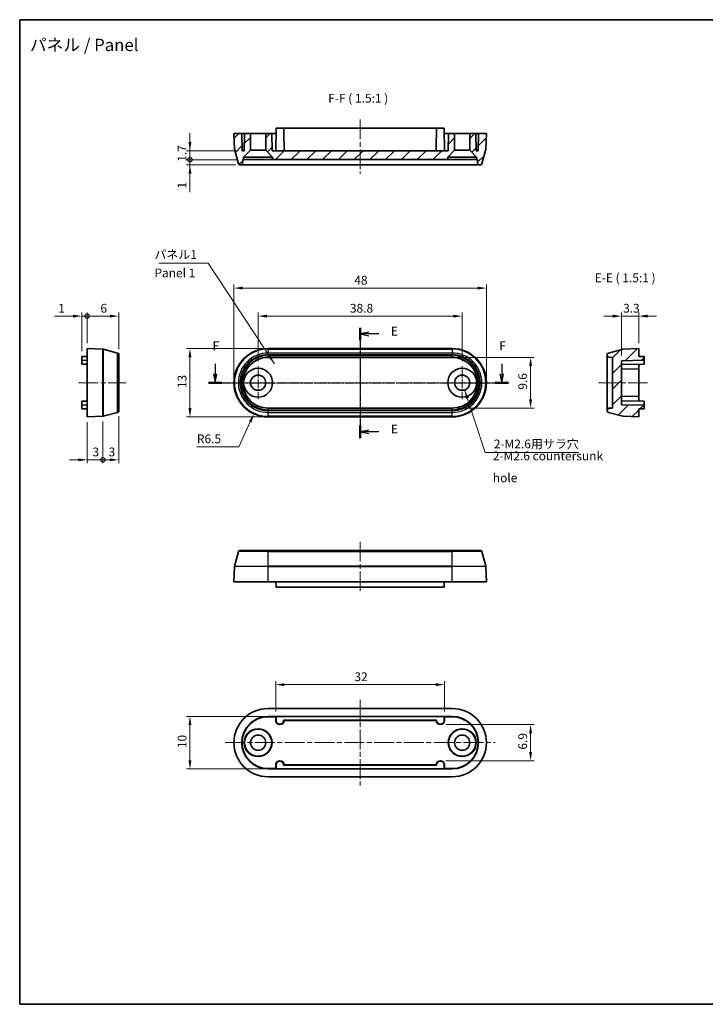
# Model space of a CAD drawing. Units: millimetres. Extents: x 0 to 1333, y 0 to 281.
# Drawn here: x 1073 to 1203, y 0 to 187 of the extents above; entities that cross this region are included whole.
import ezdxf

# ---------------------------------------------------------------- set-up
doc = ezdxf.new("R2010")
doc.units = ezdxf.units.MM
doc.header["$LTSCALE"] = 0.666667
doc.linetypes.add('CHAIN', pattern=[0.3543, 0.2362, -0.0295, 0.0591, -0.0295])
doc.layers.get('Defpoints').update_dxf_attribs({"lineweight": 25})
for name, color, linetype, lineweight in [('Border (ISO)', 7, 'Continuous', 35), ('Center Mark (ISO)', 131, 'Continuous', 18), ('Centerline (ISO)', 131, 'Continuous', 18), ('Dimension (ISO)', 7, 'Continuous', 18), ('Hatch (ISO)', 1, 'Continuous', 18), ('Section Line (ISO)', 7, 'CHAIN', 25), ('Symbol (ISO)', 7, 'Continuous', 18), ('Visible (ISO)', 7, 'Continuous', 35), ('Visible Narrow (ISO)', 7, 'Continuous', 25)]:
    doc.layers.add(name, color=color, linetype=linetype, lineweight=lineweight)
doc.styles.add('Note Text (TK)', font='txt')
doc.dimstyles.new('Default - Method 1b (TK)', dxfattribs={"dimscale": 0.666667, "dimtxt": 2.5, "dimasz": 2.5, "dimexe": 1, "dimexo": 1.5, "dimgap": 1, "dimtad": 1, "dimtoh": 1, "dimrnd": 1e-08, "dimdsep": 46, "dimtxsty": 'Note Text (TK)', "dimcen": 0.09, "dimdle": 5, "dimclrd": 100, "dimclre": 100, "dimclrt": 7, "dimadec": 1, "dimazin": 1, "dimtfac": 1, "dimtmove": 0, "dimatfit": 3, "dimfxl": 1, "dimtolj": 1, "dimlwd": -1, "dimlwe": -1, "dimarcsym": 0})
doc.dimstyles.new('Default - Method 1b (TK)$7', dxfattribs={"dimscale": 0.666667, "dimtxt": 2.5, "dimasz": 2.5, "dimexe": 1, "dimexo": 1.5, "dimgap": 1, "dimtad": 1, "dimtoh": 1, "dimrnd": 1e-08, "dimdsep": 46, "dimtxsty": 'Note Text (TK)', "dimcen": 0.09, "dimdle": 5, "dimclrd": 100, "dimclre": 100, "dimclrt": 7, "dimadec": 1, "dimazin": 1, "dimtfac": 1, "dimtmove": 0, "dimatfit": 3, "dimfxl": 1, "dimtolj": 1, "dimlwd": -1, "dimlwe": -1, "dimarcsym": 0})
pattern_1 = [(45, (1063, -5.3333), (-1.49671, 1.49671), [])]

# ---------------------------------------------------------------- blocks, each defined once
blk = doc.blocks.new('図面枠 tk図枠')
at = {"layer": 'Border (ISO)'}
for p, q in [((14.5, 289), (405.5, 289)), ((14.5, 289), (14.5, 8)), ((14.5, 8), (405.5, 8))]:
    blk.add_line(p, q, dxfattribs=at)
blk = doc.blocks.new('2dTransSection4')
at = {"layer": 'Section Line (ISO)', "linetype": 'CHAIN', "ltscale": 15.759441}
blk.add_line((111.58, 201.1), (111.58, 169.6), dxfattribs=at)
at = {"layer": 'Section Line (ISO)', "linetype": 'Continuous', "lineweight": 50}
for p, q in [((111.58, 201.1), (111.58, 197.51)), ((111.58, 173.18), (111.58, 169.6))]:
    blk.add_line(p, q, dxfattribs=at)
at = {"layer": 'Section Line (ISO)', "linetype": 'Continuous'}
for p, q in [((114.08, 199.81), (111.58, 199.31)), ((114.08, 199.31), (111.58, 199.31)), ((111.58, 199.31), (114.08, 198.81)), ((116.89, 199.31), (114.08, 199.31)), ((114.08, 171.89), (111.58, 171.39)), ((114.08, 171.39), (111.58, 171.39)), ((111.58, 171.39), (114.08, 170.89)), ((116.89, 171.39), (114.08, 171.39))]:
    blk.add_line(p, q, dxfattribs=at)
at = {"layer": 'Section Line (ISO)', "char_height": 2.5, "attachment_point": 7, "style": 'Note Text (TK)'}
for insert in [(120.35, 198.08), (120.35, 170.16)]:
    blk.add_mtext('E', dxfattribs=dict(at, insert=insert))
blk = doc.blocks.new('2dTransSection5')
at = {"layer": 'Section Line (ISO)', "linetype": 'Continuous'}
for p, q in [((70.22, 190.76), (70.22, 187.9)), ((151.94, 190.76), (151.94, 187.9)), ((69.72, 187.9), (70.22, 185.4)), ((70.22, 187.9), (70.22, 185.4)), ((70.22, 185.4), (70.72, 187.9)), ((151.44, 187.9), (151.94, 185.4)), ((151.94, 187.9), (151.94, 185.4)), ((151.94, 185.4), (152.44, 187.9))]:
    blk.add_line(p, q, dxfattribs=at)
at = {"layer": 'Section Line (ISO)', "linetype": 'CHAIN', "ltscale": 16.476307}
blk.add_line((68.3, 185.4), (153.86, 185.4), dxfattribs=at)
at = {"layer": 'Section Line (ISO)', "linetype": 'Continuous', "lineweight": 50}
for p, q in [((68.3, 185.4), (72.13, 185.4)), ((150.02, 185.4), (153.86, 185.4))]:
    blk.add_line(p, q, dxfattribs=at)
at = {"layer": 'Section Line (ISO)', "char_height": 2.5, "attachment_point": 7, "style": 'Note Text (TK)'}
for insert in [(69.5, 193.9), (151.23, 193.9)]:
    blk.add_mtext('F', dxfattribs=dict(at, insert=insert))
blk = doc.blocks.new('*D42')
at = {"layer": 'Defpoints', "color": 0}
for p in [(1161.38, 136.27), (1113.38, 118.27), (1161.38, 118.27)]:
    blk.add_point(p, dxfattribs=at)
at = {"layer": 'Dimension (ISO)', "color": 100}
for p, q in [((1113.38, 119.27), (1113.38, 136.94)), ((1161.38, 119.27), (1161.38, 136.94)), ((1115.05, 136.27), (1159.72, 136.27))]:
    blk.add_line(p, q, dxfattribs=at)
for points in [[(1115.05, 136.55), (1115.05, 135.99), (1113.38, 136.27)], [(1159.72, 136.55), (1159.72, 135.99), (1161.38, 136.27)]]:
    blk.add_solid(points, dxfattribs=at)
at = {"layer": 'Dimension (ISO)', "color": 7, "insert": (1136.27, 137.77), "char_height": 1.667, "attachment_point": 4, "style": 'Note Text (TK)'}
blk.add_mtext('\\A1;48', dxfattribs=at)
blk = doc.blocks.new('*D43')
at = {"layer": 'Defpoints', "color": 0}
for p in [(1156.78, 130.93), (1117.98, 121.38), (1156.78, 121.38)]:
    blk.add_point(p, dxfattribs=at)
at = {"layer": 'Dimension (ISO)', "color": 100}
for p, q in [((1117.98, 122.38), (1117.98, 131.6)), ((1156.78, 122.38), (1156.78, 131.6)), ((1119.65, 130.93), (1155.12, 130.93))]:
    blk.add_line(p, q, dxfattribs=at)
for points in [[(1119.65, 131.21), (1119.65, 130.66), (1117.98, 130.93)], [(1155.12, 131.21), (1155.12, 130.66), (1156.78, 130.93)]]:
    blk.add_solid(points, dxfattribs=at)
at = {"layer": 'Dimension (ISO)', "color": 7, "insert": (1135.44, 132.43), "char_height": 1.667, "attachment_point": 4, "style": 'Note Text (TK)'}
blk.add_mtext('\\A1;38.8', dxfattribs=at)
blk = doc.blocks.new('*D44')
at = {"layer": 'Defpoints', "color": 0}
for p in [(1119.88, 124.77), (1105.03, 111.77), (1119.88, 111.77)]:
    blk.add_point(p, dxfattribs=at)
at = {"layer": 'Dimension (ISO)', "color": 100}
for p, q in [((1118.88, 124.77), (1104.36, 124.77)), ((1105.03, 123.1), (1105.03, 113.43)), ((1118.88, 111.77), (1104.36, 111.77))]:
    blk.add_line(p, q, dxfattribs=at)
for points in [[(1104.75, 123.1), (1105.31, 123.1), (1105.03, 124.77)], [(1104.75, 113.43), (1105.31, 113.43), (1105.03, 111.77)]]:
    blk.add_solid(points, dxfattribs=at)
at = {"layer": 'Dimension (ISO)', "color": 7, "insert": (1103.53, 117.24), "char_height": 1.667, "attachment_point": 4, "rotation": 90, "style": 'Note Text (TK)'}
blk.add_mtext('\\A1;13', dxfattribs=at)
blk = doc.blocks.new('*D45')
at = {"layer": 'Defpoints', "color": 0}
for p in [(1154.88, 123.09), (1154.88, 113.44), (1169.79, 113.44)]:
    blk.add_point(p, dxfattribs=at)
at = {"layer": 'Dimension (ISO)', "color": 100}
for p, q in [((1155.88, 123.09), (1170.46, 123.09)), ((1169.79, 121.42), (1169.79, 115.11)), ((1155.88, 113.44), (1170.46, 113.44))]:
    blk.add_line(p, q, dxfattribs=at)
for points in [[(1169.51, 121.42), (1170.07, 121.42), (1169.79, 123.09)], [(1169.51, 115.11), (1170.07, 115.11), (1169.79, 113.44)]]:
    blk.add_solid(points, dxfattribs=at)
at = {"layer": 'Dimension (ISO)', "color": 7, "insert": (1168.29, 116.94), "char_height": 1.667, "attachment_point": 4, "rotation": 90, "style": 'Note Text (TK)'}
blk.add_mtext('\\A1;9.6', dxfattribs=at)
blk = doc.blocks.new('*D46')
at = {"layer": 'Defpoints', "color": 0}
for p in [(1119.88, 118.27), (1117.19, 112.35)]:
    blk.add_point(p, dxfattribs=at)
at = {"layer": 'Dimension (ISO)', "color": 100}
for p, q in [((1114.34, 106.09), (1116.5, 110.83)), ((1106.35, 106.09), (1114.34, 106.09))]:
    blk.add_line(p, q, dxfattribs=at)
blk.add_solid([(1116.25, 110.95), (1116.76, 110.72), (1117.19, 112.35)], dxfattribs=at)
at = {"layer": 'Dimension (ISO)', "color": 7, "insert": (1106.35, 107.59), "char_height": 1.667, "attachment_point": 4, "style": 'Note Text (TK)'}
blk.add_mtext('\\A1;R6.5', dxfattribs=at)
blk = doc.blocks.new('*D47')
at = {"layer": 'Defpoints', "color": 0}
for p in [(1187.07, 130.93), (1190.37, 124.77), (1187.07, 122.46)]:
    blk.add_point(p, dxfattribs=at)
at = {"layer": 'Dimension (ISO)', "color": 100}
for p, q in [((1187.07, 123.46), (1187.07, 131.6)), ((1190.37, 125.77), (1190.37, 131.6)), ((1185.4, 130.93), (1183.73, 130.93)), ((1190.37, 130.93), (1187.07, 130.93)), ((1192.03, 130.93), (1193.7, 130.93))]:
    blk.add_line(p, q, dxfattribs=at)
for points in [[(1185.4, 131.21), (1185.4, 130.66), (1187.07, 130.93)], [(1192.03, 131.21), (1192.03, 130.66), (1190.37, 130.93)]]:
    blk.add_solid(points, dxfattribs=at)
at = {"layer": 'Dimension (ISO)', "color": 7, "insert": (1187.38, 132.43), "char_height": 1.667, "attachment_point": 4, "style": 'Note Text (TK)'}
blk.add_mtext('\\A1;3.3', dxfattribs=at)
blk = doc.blocks.new('_DotSmall')
at = {"color": 0, "linetype": 'ByBlock', "const_width": 0.5}
blk.add_lwpolyline([(-0.0625, 0, 1), (0.0625, 0, 1)], format="xyb", close=True, dxfattribs=at)
blk = doc.blocks.new('*D48')
at = {"layer": 'Defpoints', "color": 0}
for p in [(1085.48, 130.93), (1085.48, 124.77), (1084.48, 123.25)]:
    blk.add_point(p, dxfattribs=at)
at = {"layer": 'Dimension (ISO)', "color": 100}
for p, q in [((1084.48, 124.25), (1084.48, 131.6)), ((1085.48, 125.77), (1085.48, 131.6)), ((1082.81, 130.93), (1079.31, 130.93)), ((1085.48, 130.93), (1084.48, 130.93)), ((1085.48, 130.93), (1088.81, 130.93))]:
    blk.add_line(p, q, dxfattribs=at)
blk.add_solid([(1082.81, 131.21), (1082.81, 130.65), (1084.48, 130.93)], dxfattribs=at)
at = {"layer": 'Dimension (ISO)', "color": 100, "xscale": 1.666666666666666, "yscale": 1.666666666666666, "zscale": 1.666666666666666, "rotation": 180}
blk.add_blockref('_DotSmall', (1085.48, 130.93), dxfattribs=at)
at = {"layer": 'Dimension (ISO)', "color": 7, "insert": (1079.98, 132.43), "char_height": 1.667, "attachment_point": 4, "style": 'Note Text (TK)'}
blk.add_mtext('\\A1;1', dxfattribs=at)
blk = doc.blocks.new('*D49')
at = {"layer": 'Defpoints', "color": 0}
for p in [(1091.48, 130.93), (1085.48, 124.77), (1091.48, 123.63)]:
    blk.add_point(p, dxfattribs=at)
at = {"layer": 'Dimension (ISO)', "color": 100}
for p, q in [((1085.48, 125.77), (1085.48, 131.6)), ((1091.48, 124.63), (1091.48, 131.6)), ((1085.48, 130.93), (1089.81, 130.93))]:
    blk.add_line(p, q, dxfattribs=at)
blk.add_solid([(1089.81, 131.21), (1089.81, 130.66), (1091.48, 130.93)], dxfattribs=at)
at = {"layer": 'Dimension (ISO)', "color": 100, "xscale": 1.666666666666666, "yscale": 1.666666666666666, "zscale": 1.666666666666666, "rotation": 180}
blk.add_blockref('_DotSmall', (1085.48, 130.93), dxfattribs=at)
at = {"layer": 'Dimension (ISO)', "color": 7, "insert": (1088.01, 132.43), "char_height": 1.667, "attachment_point": 4, "style": 'Note Text (TK)'}
blk.add_mtext('\\A1;6', dxfattribs=at)
blk = doc.blocks.new('*D50')
at = {"layer": 'Defpoints', "color": 0}
for p in [(1085.48, 111.77), (1088.48, 111.87), (1088.48, 103.59)]:
    blk.add_point(p, dxfattribs=at)
at = {"layer": 'Dimension (ISO)', "color": 100}
for p, q in [((1085.48, 110.77), (1085.48, 102.93)), ((1088.48, 110.87), (1088.48, 102.93)), ((1083.81, 103.59), (1082.15, 103.59)), ((1085.48, 103.59), (1088.48, 103.59)), ((1088.48, 103.59), (1090.15, 103.59))]:
    blk.add_line(p, q, dxfattribs=at)
blk.add_solid([(1083.81, 103.87), (1083.81, 103.32), (1085.48, 103.59)], dxfattribs=at)
at = {"layer": 'Dimension (ISO)', "color": 100, "xscale": 1.666666666666666, "yscale": 1.666666666666666, "zscale": 1.666666666666666, "rotation": 180}
blk.add_blockref('_DotSmall', (1088.48, 103.59), dxfattribs=at)
at = {"layer": 'Dimension (ISO)', "color": 7, "insert": (1086.5, 105.09), "char_height": 1.667, "attachment_point": 4, "style": 'Note Text (TK)'}
blk.add_mtext('\\A1;3', dxfattribs=at)
blk = doc.blocks.new('*D51')
at = {"layer": 'Defpoints', "color": 0}
for p in [(1091.48, 112.91), (1088.48, 111.87), (1091.48, 103.59)]:
    blk.add_point(p, dxfattribs=at)
at = {"layer": 'Dimension (ISO)', "color": 100}
for p, q in [((1088.48, 110.87), (1088.48, 102.93)), ((1091.48, 111.91), (1091.48, 102.93)), ((1088.48, 103.59), (1089.81, 103.59))]:
    blk.add_line(p, q, dxfattribs=at)
blk.add_solid([(1089.81, 103.87), (1089.81, 103.32), (1091.48, 103.59)], dxfattribs=at)
at = {"layer": 'Dimension (ISO)', "color": 100, "xscale": 1.666666666666666, "yscale": 1.666666666666666, "zscale": 1.666666666666666, "rotation": 180}
blk.add_blockref('_DotSmall', (1088.48, 103.59), dxfattribs=at)
at = {"layer": 'Dimension (ISO)', "color": 7, "insert": (1089.56, 105.09), "char_height": 1.667, "attachment_point": 4, "style": 'Note Text (TK)'}
blk.add_mtext('\\A1;3', dxfattribs=at)
blk = doc.blocks.new('*D52')
at = {"layer": 'Defpoints', "color": 0}
for p in [(1119.88, 54.78), (1105.03, 44.78), (1119.88, 44.78)]:
    blk.add_point(p, dxfattribs=at)
at = {"layer": 'Dimension (ISO)', "color": 100}
for p, q in [((1118.88, 54.78), (1104.36, 54.78)), ((1105.03, 53.11), (1105.03, 46.45)), ((1118.88, 44.78), (1104.36, 44.78))]:
    blk.add_line(p, q, dxfattribs=at)
for points in [[(1104.75, 53.11), (1105.31, 53.11), (1105.03, 54.78)], [(1104.75, 46.45), (1105.31, 46.45), (1105.03, 44.78)]]:
    blk.add_solid(points, dxfattribs=at)
at = {"layer": 'Dimension (ISO)', "color": 7, "insert": (1103.53, 48.74), "char_height": 1.667, "attachment_point": 4, "rotation": 90, "style": 'Note Text (TK)'}
blk.add_mtext('\\A1;10', dxfattribs=at)
blk = doc.blocks.new('*D53')
at = {"layer": 'Defpoints', "color": 0}
for p in [(1152.66, 53.22), (1152.66, 46.34), (1169.79, 46.34)]:
    blk.add_point(p, dxfattribs=at)
at = {"layer": 'Dimension (ISO)', "color": 100}
for p, q in [((1153.66, 53.22), (1170.46, 53.22)), ((1169.79, 51.56), (1169.79, 48)), ((1153.66, 46.34), (1170.46, 46.34))]:
    blk.add_line(p, q, dxfattribs=at)
for points in [[(1169.51, 51.56), (1170.07, 51.56), (1169.79, 53.22)], [(1169.51, 48), (1170.07, 48), (1169.79, 46.34)]]:
    blk.add_solid(points, dxfattribs=at)
at = {"layer": 'Dimension (ISO)', "color": 7, "insert": (1168.29, 48.46), "char_height": 1.667, "attachment_point": 4, "rotation": 90, "style": 'Note Text (TK)'}
blk.add_mtext('\\A1;6.9', dxfattribs=at)
blk = doc.blocks.new('*D54')
at = {"layer": 'Defpoints', "color": 0}
for p in [(1153.44, 60.82), (1121.33, 54.72), (1153.44, 54.72)]:
    blk.add_point(p, dxfattribs=at)
at = {"layer": 'Dimension (ISO)', "color": 100}
for p, q in [((1121.33, 55.72), (1121.33, 61.48)), ((1122.99, 60.82), (1151.77, 60.82)), ((1153.44, 55.72), (1153.44, 61.48))]:
    blk.add_line(p, q, dxfattribs=at)
for points in [[(1122.99, 61.09), (1122.99, 60.54), (1121.33, 60.82)], [(1151.77, 61.09), (1151.77, 60.54), (1153.44, 60.82)]]:
    blk.add_solid(points, dxfattribs=at)
at = {"layer": 'Dimension (ISO)', "color": 7, "insert": (1136.29, 62.32), "char_height": 1.667, "attachment_point": 4, "style": 'Note Text (TK)'}
blk.add_mtext('\\A1;32', dxfattribs=at)
blk = doc.blocks.new('*D55')
at = {"layer": 'Defpoints', "color": 0}
for p in [(1105.03, 160.7), (1114.75, 159.7), (1115.06, 160.7)]:
    blk.add_point(p, dxfattribs=at)
at = {"layer": 'Dimension (ISO)', "color": 100}
for p, q in [((1105.03, 160.7), (1105.03, 164.04)), ((1114.06, 160.7), (1104.36, 160.7)), ((1113.75, 159.7), (1104.36, 159.7)), ((1105.03, 160.7), (1105.03, 159.7)), ((1105.03, 158.04), (1105.03, 154.53))]:
    blk.add_line(p, q, dxfattribs=at)
blk.add_solid([(1104.75, 158.04), (1105.31, 158.04), (1105.03, 159.7)], dxfattribs=at)
at = {"layer": 'Dimension (ISO)', "color": 100, "xscale": 1.666666666666666, "yscale": 1.666666666666666, "zscale": 1.666666666666666, "rotation": 270}
blk.add_blockref('_DotSmall', (1105.03, 160.7), dxfattribs=at)
at = {"layer": 'Dimension (ISO)', "color": 7, "insert": (1103.53, 155.2), "char_height": 1.667, "attachment_point": 4, "rotation": 90, "style": 'Note Text (TK)'}
blk.add_mtext('\\A1;1', dxfattribs=at)
blk = doc.blocks.new('*D56')
at = {"layer": 'Defpoints', "color": 0}
for p in [(1105.03, 162.4), (1114.94, 162.4), (1115.06, 160.7)]:
    blk.add_point(p, dxfattribs=at)
at = {"layer": 'Dimension (ISO)', "color": 100}
for p, q in [((1105.03, 164.07), (1105.03, 165.74)), ((1113.94, 162.4), (1104.36, 162.4)), ((1105.03, 160.7), (1105.03, 162.4)), ((1114.06, 160.7), (1104.36, 160.7)), ((1105.03, 160.7), (1105.03, 159.04))]:
    blk.add_line(p, q, dxfattribs=at)
blk.add_solid([(1104.75, 164.07), (1105.31, 164.07), (1105.03, 162.4)], dxfattribs=at)
at = {"layer": 'Dimension (ISO)', "color": 100, "xscale": 1.666666666666666, "yscale": 1.666666666666666, "zscale": 1.666666666666666, "rotation": 90}
blk.add_blockref('_DotSmall', (1105.03, 160.7), dxfattribs=at)
at = {"layer": 'Dimension (ISO)', "color": 7, "insert": (1103.53, 160.3), "char_height": 1.667, "attachment_point": 4, "rotation": 90, "style": 'Note Text (TK)'}
blk.add_mtext('\\A1;1.7', dxfattribs=at)

msp = doc.modelspace()

# ---------------------------------------------------------------- hatches: boundary and pattern name
at = {"layer": 'Hatch (ISO)'}
h = msp.add_hatch(dxfattribs=at)
h.set_pattern_fill('ANSI31', color=256, scale=16.933333, style=0)
h.set_pattern_definition(pattern_1)
edge = h.paths.add_edge_path()
edge.add_line((1158.234, 162.502), (1159.534, 161.202))
edge.add_line((1159.534, 161.202), (1159.534, 160.702))
edge.add_line((1159.534, 160.702), (1159.708, 160.702))
edge.add_line((1159.708, 160.702), (1159.72, 159.997))
edge.add_ellipse((1160.02, 160.002), major_axis=(-0.3, -0.005), ratio=1, start_angle=0, end_angle=89)
edge.add_line((1160.02, 159.702), (1160.245, 159.702))
edge.add_ellipse((1160.245, 160.002), major_axis=(0, -0.3), ratio=1, start_angle=0, end_angle=75)
edge.add_line((1160.535, 159.925), (1161.27, 162.669))
edge.add_ellipse((1160.981, 162.747), major_axis=(0.29, -0.078), ratio=1, start_angle=0, end_angle=13)
edge.add_line((1161.28, 162.736), (1161.384, 165.702))
edge.add_line((1161.384, 165.702), (1159.884, 165.702))
edge.add_line((1159.884, 165.702), (1159.826, 162.402))
edge.add_line((1159.826, 162.402), (1159.432, 162.402))
edge.add_line((1159.432, 162.402), (1159.374, 165.702))
edge.add_line((1159.374, 165.702), (1158.234, 165.702))
edge.add_line((1158.234, 165.702), (1158.234, 162.502))
h.paths.add_polyline_path([(1119.434, 162.502), (1120.734, 161.202), (1120.734, 160.702), (1154.034, 160.702), (1154.034, 161.202), (1155.334, 162.502), (1155.334, 165.702), (1154.194, 165.702), (1154.136, 162.402), (1120.632, 162.402), (1120.574, 165.702), (1119.434, 165.702)])
edge = h.paths.add_edge_path()
edge.add_line((1115.234, 161.202), (1116.534, 162.502))
edge.add_line((1116.534, 162.502), (1116.534, 165.702))
edge.add_line((1116.534, 165.702), (1115.394, 165.702))
edge.add_line((1115.394, 165.702), (1115.336, 162.402))
edge.add_line((1115.336, 162.402), (1114.942, 162.402))
edge.add_line((1114.942, 162.402), (1114.884, 165.702))
edge.add_line((1114.884, 165.702), (1113.384, 165.702))
edge.add_line((1113.384, 165.702), (1113.488, 162.736))
edge.add_ellipse((1113.787, 162.747), major_axis=(-0.3, -0.01), ratio=1, start_angle=0, end_angle=13)
edge.add_line((1113.498, 162.669), (1114.233, 159.925))
edge.add_ellipse((1114.523, 160.002), major_axis=(-0.29, -0.078), ratio=1, start_angle=0, end_angle=75)
edge.add_line((1114.523, 159.702), (1114.748, 159.702))
edge.add_ellipse((1114.748, 160.002), major_axis=(0, -0.3), ratio=1, start_angle=0, end_angle=89)
edge.add_line((1115.048, 159.997), (1115.06, 160.702))
edge.add_line((1115.06, 160.702), (1115.234, 160.702))
edge.add_line((1115.234, 160.702), (1115.234, 161.202))
h = msp.add_hatch(dxfattribs=at)
h.set_pattern_fill('ANSI31', color=256, scale=16.933333, style=0)
h.set_pattern_definition(pattern_1)
edge = h.paths.add_edge_path()
edge.add_line((1191.366, 123.249), (1190.366, 123.267))
edge.add_line((1190.366, 123.267), (1190.366, 124.767))
edge.add_line((1190.366, 124.767), (1187.4, 124.663))
edge.add_ellipse((1187.41, 124.363), major_axis=(-0.01, 0.3), ratio=1, start_angle=0, end_angle=13)
edge.add_line((1187.333, 124.653), (1184.588, 123.918))
edge.add_ellipse((1184.666, 123.628), major_axis=(-0.078, 0.29), ratio=1, start_angle=0, end_angle=75)
edge.add_line((1184.366, 123.628), (1184.366, 123.403))
edge.add_ellipse((1184.666, 123.403), major_axis=(-0.3, 0), ratio=1, start_angle=0, end_angle=89)
edge.add_line((1184.661, 123.103), (1185.366, 123.091))
edge.add_line((1185.366, 123.091), (1185.366, 113.443))
edge.add_line((1185.366, 113.443), (1184.661, 113.431))
edge.add_ellipse((1184.666, 113.131), major_axis=(-0.005, 0.3), ratio=1, start_angle=0, end_angle=89)
edge.add_line((1184.366, 113.131), (1184.366, 112.906))
edge.add_ellipse((1184.666, 112.906), major_axis=(-0.3, 0), ratio=1, start_angle=0, end_angle=75)
edge.add_line((1184.588, 112.616), (1187.333, 111.88))
edge.add_ellipse((1187.41, 112.17), major_axis=(-0.078, -0.29), ratio=1, start_angle=0, end_angle=13)
edge.add_line((1187.4, 111.87), (1190.366, 111.767))
edge.add_line((1190.366, 111.767), (1190.366, 113.267))
edge.add_line((1190.366, 113.267), (1191.366, 113.284))
edge.add_line((1191.366, 113.284), (1191.366, 113.999))
edge.add_line((1191.366, 113.999), (1187.066, 114.074))
edge.add_line((1187.066, 114.074), (1187.066, 122.459))
edge.add_line((1187.066, 122.459), (1191.366, 122.534))
edge.add_line((1191.366, 122.534), (1191.366, 123.249))

# ---------------------------------------------------------------- linework, layer by layer
at = {"layer": 'Center Mark (ISO)', "linetype": 'CHAIN', "ltscale": 10.389689}
for p, q in [((1117.984, 121.383), (1117.984, 115.15)), ((1156.784, 121.383), (1156.784, 115.15)), ((1121.101, 118.267), (1114.867, 118.267)), ((1159.901, 118.267), (1153.667, 118.267))]:
    msp.add_line(p, q, dxfattribs=at)
at = {"layer": 'Centerline (ISO)', "linetype": 'CHAIN', "ltscale": 23.990969}
for p, q in [((1137.384, 168.369), (1137.384, 158.036)), ((1137.384, 126.433), (1137.384, 110.1)), ((1083.814, 118.267), (1092.925, 118.267)), ((1111.717, 118.267), (1162.937, 118.267)), ((1182.699, 118.267), (1192.032, 118.267)), ((1137.384, 88.022), (1137.384, 78.688)), ((1137.384, 57.947), (1137.384, 41.614)), ((1111.717, 49.781), (1163.051, 49.781))]:
    msp.add_line(p, q, dxfattribs=at)
at = {"layer": 'Visible (ISO)'}
for p, q in [((1114.884, 165.702), (1113.384, 165.702)), ((1113.384, 165.702), (1113.488, 162.736)), ((1114.942, 162.402), (1114.884, 165.702)), ((1114.884, 165.702), (1115.394, 165.702)), ((1115.394, 165.702), (1115.336, 162.402)), ((1116.534, 165.702), (1115.394, 165.702)), ((1116.534, 162.502), (1116.534, 165.702)), ((1116.534, 165.702), (1119.434, 165.702)), ((1120.574, 165.702), (1119.434, 165.702)), ((1119.434, 165.702), (1119.434, 162.502)), ((1120.632, 162.402), (1120.574, 165.702)), ((1120.574, 165.702), (1121.384, 165.702)), ((1121.326, 162.402), (1121.401, 166.702)), ((1121.401, 166.702), (1122.866, 166.702)), ((1151.901, 166.702), (1122.866, 166.702)), ((1122.866, 166.702), (1122.884, 165.702)), ((1151.901, 166.702), (1151.884, 165.702)), ((1151.901, 166.702), (1153.366, 166.702)), ((1153.442, 162.402), (1153.366, 166.702)), ((1153.384, 165.702), (1154.194, 165.702)), ((1154.194, 165.702), (1154.136, 162.402)), ((1155.334, 165.702), (1154.194, 165.702)), ((1155.334, 162.502), (1155.334, 165.702)), ((1155.334, 165.702), (1158.234, 165.702)), ((1159.374, 165.702), (1158.234, 165.702)), ((1158.234, 165.702), (1158.234, 162.502)), ((1159.432, 162.402), (1159.374, 165.702)), ((1159.374, 165.702), (1159.884, 165.702)), ((1159.884, 165.702), (1159.826, 162.402)), ((1161.384, 165.702), (1159.884, 165.702)), ((1161.28, 162.736), (1161.384, 165.702)), ((1113.498, 162.669), (1114.233, 159.925)), ((1115.336, 162.402), (1114.942, 162.402)), ((1115.234, 161.202), (1116.534, 162.502)), ((1115.234, 160.702), (1115.234, 161.202)), ((1115.234, 161.202), (1120.734, 161.202)), ((1116.534, 162.502), (1119.434, 162.502)), ((1119.434, 162.502), (1120.734, 161.202)), ((1154.136, 162.402), (1120.632, 162.402)), ((1120.734, 161.202), (1120.734, 160.702)), ((1154.034, 161.202), (1155.334, 162.502)), ((1154.034, 160.702), (1154.034, 161.202)), ((1154.034, 161.202), (1159.534, 161.202)), ((1155.334, 162.502), (1158.234, 162.502)), ((1158.234, 162.502), (1159.534, 161.202)), ((1159.826, 162.402), (1159.432, 162.402)), ((1159.534, 161.202), (1159.534, 160.702)), ((1160.535, 159.925), (1161.27, 162.669)), ((1114.523, 159.702), (1114.748, 159.702)), ((1114.748, 159.702), (1119.884, 159.702)), ((1115.048, 159.997), (1115.06, 160.702)), ((1115.06, 160.702), (1115.234, 160.702)), ((1120.734, 160.702), (1115.234, 160.702)), ((1119.884, 159.702), (1154.884, 159.702)), ((1120.734, 160.702), (1154.034, 160.702)), ((1159.534, 160.702), (1154.034, 160.702)), ((1154.884, 159.702), (1160.02, 159.702)), ((1159.534, 160.702), (1159.708, 160.702)), ((1159.708, 160.702), (1159.72, 159.997)), ((1160.02, 159.702), (1160.245, 159.702)), ((1085.481, 124.767), (1088.447, 124.663)), ((1085.481, 124.767), (1085.481, 111.767)), ((1088.514, 124.653), (1091.259, 123.918)), ((1119.884, 124.767), (1154.884, 124.767)), ((1187.333, 124.653), (1184.588, 123.918)), ((1190.366, 124.767), (1187.4, 124.663)), ((1190.366, 123.267), (1190.366, 124.767)), ((1085.481, 123.267), (1084.481, 123.249)), ((1084.481, 123.249), (1084.481, 122.517)), ((1084.481, 121.784), (1084.481, 122.517)), ((1084.481, 121.784), (1085.481, 121.767)), ((1091.481, 123.628), (1091.481, 112.906)), ((1154.884, 123.091), (1119.884, 123.091)), ((1184.366, 123.628), (1184.366, 123.403)), ((1184.366, 123.403), (1184.366, 113.131)), ((1184.661, 123.103), (1185.366, 123.091)), ((1185.366, 123.091), (1185.366, 113.443)), ((1187.066, 122.459), (1191.366, 122.534)), ((1187.066, 114.074), (1187.066, 122.459)), ((1191.366, 121.784), (1187.066, 121.709)), ((1191.366, 123.249), (1190.366, 123.267)), ((1190.366, 121.767), (1190.366, 120.857)), ((1191.366, 122.534), (1191.366, 123.249)), ((1191.366, 122.534), (1191.366, 121.784)), ((1190.366, 120.857), (1187.066, 120.914)), ((1190.366, 115.677), (1190.366, 120.857)), ((1084.481, 114.749), (1085.481, 114.767)), ((1084.481, 114.017), (1084.481, 114.749)), ((1190.366, 115.677), (1187.066, 115.619)), ((1191.366, 114.749), (1187.066, 114.824)), ((1190.366, 115.677), (1190.366, 114.767)), ((1191.366, 114.749), (1191.366, 113.999)), ((1084.481, 114.017), (1084.481, 113.284)), ((1085.481, 113.267), (1084.481, 113.284)), ((1088.514, 111.88), (1091.259, 112.616)), ((1119.884, 113.443), (1154.884, 113.443)), ((1184.366, 113.131), (1184.366, 112.906)), ((1184.588, 112.616), (1187.333, 111.88)), ((1185.366, 113.443), (1184.661, 113.431)), ((1191.366, 113.999), (1187.066, 114.074)), ((1190.366, 113.267), (1191.366, 113.284)), ((1190.366, 111.767), (1190.366, 113.267)), ((1191.366, 113.284), (1191.366, 113.999)), ((1085.481, 111.767), (1088.447, 111.87)), ((1154.884, 111.767), (1119.884, 111.767)), ((1187.4, 111.87), (1190.366, 111.767)), ((1114.523, 86.355), (1119.884, 86.355)), ((1154.884, 86.355), (1119.884, 86.355)), ((1154.884, 86.355), (1160.245, 86.355)), ((1114.233, 86.133), (1113.498, 83.388)), ((1160.535, 86.133), (1161.27, 83.388)), ((1113.488, 83.321), (1113.384, 80.355)), ((1161.28, 83.321), (1161.384, 80.355)), ((1113.384, 80.355), (1119.884, 80.355)), ((1154.884, 80.355), (1119.884, 80.355)), ((1121.384, 80.355), (1121.401, 79.355)), ((1121.401, 79.355), (1153.366, 79.355)), ((1153.384, 80.355), (1153.366, 79.355)), ((1154.884, 80.355), (1161.384, 80.355)), ((1154.884, 56.281), (1119.884, 56.281)), ((1119.884, 54.781), (1121.384, 54.781)), ((1121.326, 54.723), (1119.884, 54.723)), ((1121.326, 54.723), (1121.384, 54.781)), ((1121.326, 54.031), (1121.326, 54.723)), ((1121.384, 54.781), (1153.384, 54.781)), ((1121.384, 54.781), (1121.401, 54.763)), ((1121.401, 54.763), (1153.366, 54.763)), ((1121.401, 54.031), (1121.401, 54.763)), ((1153.384, 54.781), (1153.366, 54.763)), ((1153.366, 54.763), (1153.366, 54.031)), ((1153.384, 54.781), (1154.884, 54.781)), ((1153.384, 54.781), (1153.442, 54.723)), ((1153.442, 54.723), (1153.442, 54.031)), ((1154.884, 54.723), (1153.442, 54.723)), ((1151.902, 54.048), (1122.866, 54.048)), ((1151.828, 53.973), (1122.939, 53.973)), ((1121.326, 44.838), (1121.326, 45.531)), ((1121.401, 44.798), (1121.401, 45.531)), ((1122.866, 45.513), (1151.902, 45.513)), ((1122.939, 45.588), (1151.828, 45.588)), ((1153.366, 45.531), (1153.366, 44.798)), ((1153.442, 45.531), (1153.442, 44.838)), ((1119.884, 44.838), (1121.326, 44.838)), ((1121.384, 44.781), (1119.884, 44.781)), ((1119.884, 43.281), (1154.884, 43.281)), ((1121.384, 44.781), (1121.326, 44.838)), ((1121.384, 44.781), (1121.401, 44.798)), ((1153.384, 44.781), (1121.384, 44.781)), ((1153.366, 44.798), (1121.401, 44.798)), ((1153.384, 44.781), (1153.366, 44.798)), ((1153.442, 44.838), (1153.384, 44.781)), ((1154.884, 44.781), (1153.384, 44.781)), ((1153.442, 44.838), (1154.884, 44.838))]:
    msp.add_line(p, q, dxfattribs=at)
for centre, radius in [((1117.984, 118.267), 2.75), ((1156.784, 118.267), 2.75), ((1117.984, 118.267), 1.45), ((1156.784, 118.267), 1.45), ((1117.984, 49.781), 2.648), ((1117.984, 49.781), 2.59), ((1117.984, 49.781), 1.45), ((1156.784, 49.781), 2.648), ((1156.784, 49.781), 2.59), ((1156.784, 49.781), 1.45)]:
    msp.add_circle(centre, radius, dxfattribs=at)
for centre, radius, start, end in [((1113.787, 162.747), 0.3, 182, 195), ((1160.981, 162.747), 0.3, 345, 358), ((1114.523, 160.002), 0.3, 195, 270), ((1114.748, 160.002), 0.3, 270, 359), ((1160.02, 160.002), 0.3, 181, 270), ((1160.245, 160.002), 0.3, 270, 345), ((1088.436, 124.363), 0.3, 75, 88), ((1091.181, 123.628), 0.3, 0, 75), ((1119.884, 118.267), 6.5, 90, 270), ((1154.884, 118.267), 6.5, 270, 90), ((1184.666, 123.628), 0.3, 105, 180), ((1187.41, 124.363), 0.3, 92, 105), ((1119.884, 118.267), 4.824, 90, 270), ((1154.884, 118.267), 4.824, 270, 90), ((1184.666, 123.403), 0.3, 180, 269), ((1091.181, 112.906), 0.3, 285, 0), ((1184.666, 113.131), 0.3, 91, 180), ((1184.666, 112.906), 0.3, 180, 255), ((1088.436, 112.17), 0.3, 272, 285), ((1187.41, 112.17), 0.3, 255, 268), ((1114.523, 86.055), 0.3, 90, 165), ((1160.245, 86.055), 0.3, 15, 90), ((1113.787, 83.31), 0.3, 165, 178), ((1160.981, 83.31), 0.3, 2, 15), ((1119.884, 49.781), 6.5, 90, 270), ((1154.884, 49.781), 6.5, 270, 90), ((1119.884, 49.781), 5, 90, 270), ((1119.884, 49.781), 4.942, 90, 270), ((1154.884, 49.781), 5, 270, 90), ((1154.884, 49.781), 4.942, 270, 90), ((1122.134, 54.031), 0.808, 180, 355.90994), ((1122.134, 54.031), 0.733, 180, 1.36537), ((1152.634, 54.031), 0.808, 184.09006, 0), ((1152.634, 54.031), 0.733, 178.63463, 0), ((1122.134, 45.531), 0.808, 4.09006, 180), ((1122.134, 45.531), 0.733, 358.63463, 180), ((1152.634, 45.531), 0.808, 0, 175.90994), ((1152.634, 45.531), 0.733, 0, 181.36537)]:
    msp.add_arc(centre, radius, start, end, dxfattribs=at)
for points in [[(1122.884, 165.702), (1122.912, 164.111), (1122.939, 162.402)], [(1151.884, 165.702), (1151.856, 164.111), (1151.828, 162.402)], [(1122.884, 54.031), (1122.875, 54.04), (1122.866, 54.048)], [(1122.884, 54.031), (1122.912, 54.003), (1122.939, 53.973)], [(1151.884, 54.031), (1151.856, 54.003), (1151.828, 53.973)], [(1151.884, 54.031), (1151.893, 54.04), (1151.902, 54.048)], [(1122.884, 45.531), (1122.875, 45.522), (1122.866, 45.513)], [(1122.884, 45.531), (1122.912, 45.559), (1122.939, 45.588)], [(1151.884, 45.531), (1151.856, 45.559), (1151.828, 45.588)], [(1151.884, 45.531), (1151.893, 45.522), (1151.902, 45.513)]]:
    msp.add_open_spline(points, degree=2, dxfattribs=at)
at = {"layer": 'Visible Narrow (ISO)'}
for p, q in [((1088.447, 111.87), (1088.447, 124.663)), ((1088.514, 124.653), (1088.514, 111.88)), ((1091.259, 112.616), (1091.259, 123.918)), ((1119.884, 124.767), (1119.884, 124.663)), ((1119.884, 124.653), (1119.884, 124.663)), ((1154.884, 124.663), (1119.884, 124.663)), ((1119.884, 124.653), (1119.884, 123.918)), ((1119.884, 124.653), (1154.884, 124.653)), ((1119.884, 123.628), (1119.884, 123.918)), ((1154.884, 123.918), (1119.884, 123.918)), ((1154.884, 124.767), (1154.884, 124.663)), ((1154.884, 124.663), (1154.884, 124.653)), ((1154.884, 124.653), (1154.884, 123.918)), ((1154.884, 123.918), (1154.884, 123.628)), ((1085.481, 122.517), (1084.481, 122.517)), ((1119.884, 123.628), (1154.884, 123.628)), ((1119.884, 123.103), (1119.884, 123.403)), ((1154.884, 123.403), (1119.884, 123.403)), ((1119.884, 123.103), (1154.884, 123.103)), ((1119.884, 123.103), (1119.884, 123.091)), ((1154.884, 123.403), (1154.884, 123.103)), ((1154.884, 123.103), (1154.884, 123.091)), ((1085.481, 114.017), (1084.481, 114.017)), ((1119.884, 113.431), (1119.884, 113.443)), ((1119.884, 113.131), (1119.884, 113.431)), ((1154.884, 113.431), (1119.884, 113.431)), ((1119.884, 113.131), (1154.884, 113.131)), ((1154.884, 112.906), (1119.884, 112.906)), ((1119.884, 112.616), (1119.884, 112.906)), ((1119.884, 112.616), (1154.884, 112.616)), ((1119.884, 111.88), (1119.884, 112.616)), ((1154.884, 113.431), (1154.884, 113.443)), ((1154.884, 113.131), (1154.884, 113.431)), ((1154.884, 112.616), (1154.884, 112.906)), ((1154.884, 111.88), (1154.884, 112.616)), ((1154.884, 111.88), (1119.884, 111.88)), ((1119.884, 111.87), (1119.884, 111.88)), ((1119.884, 111.87), (1154.884, 111.87)), ((1119.884, 111.767), (1119.884, 111.87)), ((1154.884, 111.87), (1154.884, 111.88)), ((1154.884, 111.767), (1154.884, 111.87)), ((1119.884, 86.133), (1119.884, 86.355)), ((1154.884, 86.133), (1154.884, 86.355)), ((1119.884, 86.133), (1114.233, 86.133)), ((1119.884, 86.133), (1154.884, 86.133)), ((1119.884, 83.388), (1119.884, 86.133)), ((1160.535, 86.133), (1154.884, 86.133)), ((1154.884, 83.388), (1154.884, 86.133)), ((1119.884, 83.321), (1113.488, 83.321)), ((1113.498, 83.388), (1119.884, 83.388)), ((1154.884, 83.388), (1119.884, 83.388)), ((1119.884, 83.321), (1119.884, 83.388)), ((1119.884, 83.321), (1154.884, 83.321)), ((1119.884, 80.355), (1119.884, 83.321)), ((1154.884, 83.388), (1161.27, 83.388)), ((1154.884, 83.321), (1154.884, 83.388)), ((1161.28, 83.321), (1154.884, 83.321)), ((1154.884, 80.355), (1154.884, 83.321)), ((1119.884, 54.781), (1119.884, 54.723)), ((1154.884, 54.781), (1154.884, 54.723)), ((1121.326, 54.031), (1121.401, 54.031)), ((1153.442, 54.031), (1153.366, 54.031)), ((1121.326, 45.531), (1121.401, 45.531)), ((1153.442, 45.531), (1153.366, 45.531)), ((1119.884, 44.781), (1119.884, 44.838)), ((1154.884, 44.781), (1154.884, 44.838))]:
    msp.add_line(p, q, dxfattribs=at)
for centre, radius, start, end in [((1119.884, 118.267), 6.396, 90, 270), ((1119.884, 118.267), 6.386, 90, 270), ((1119.884, 118.267), 5.651, 90, 270), ((1154.884, 118.267), 6.396, 270, 90), ((1154.884, 118.267), 6.386, 270, 90), ((1154.884, 118.267), 5.651, 270, 90), ((1119.884, 118.267), 5.361, 90, 270), ((1119.884, 118.267), 5.136, 90, 270), ((1119.884, 118.267), 4.836, 90, 270), ((1154.884, 118.267), 5.361, 270, 90), ((1154.884, 118.267), 5.136, 270, 90), ((1154.884, 118.267), 4.836, 270, 90)]:
    msp.add_arc(centre, radius, start, end, dxfattribs=at)

# ---------------------------------------------------------------- block references
at = {"xscale": 0.6666666666666666, "yscale": 0.6666666666666666, "zscale": 0.6666666666666666}
msp.add_blockref('図面枠 tk図枠', (1063, -5.333), dxfattribs=at)
at = {"layer": 'Section Line (ISO)', "xscale": 0.6666666666666666, "yscale": 0.6666666666666666, "zscale": 0.6666666666666666}
for name in ['2dTransSection4', '2dTransSection5']:
    msp.add_blockref(name, (1063, -5.333), dxfattribs=at)

# ---------------------------------------------------------------- texts
at = {"layer": 'Symbol (ISO)', "color": 7, "line_spacing_factor": 1.5, "style": 'Note Text (TK)'}
for s, insert, char_height, width, attachment_point in [('{\\fＭＳ Ｐゴシック|b0|i0;\\H2.3333;パネル / Panel}', (1074.596, 182.535), 2.33333, 26.77159, 4), ('{パネル1}', (1098.267, 141.302), 1.6667, 8.5575, 7), ('{Panel 1}', (1098.275, 138.935), 1.6667, 9.56643, 4), ('{2-M2.6用サラ穴          }', (1162.794, 105.257), 1.66667, 24.45419, 7), ('{\\fArial|b0|i0;\\H1.6667;2-M2.6 countersunk hole}', (1162.61, 102.251), 1.66667, 25.62119, 4)]:
    msp.add_mtext(s, dxfattribs=dict(at, insert=insert, char_height=char_height, width=width, attachment_point=attachment_point))
at = {"layer": 'Symbol (ISO)', "color": 7, "char_height": 1.66667, "attachment_point": 7, "style": 'Note Text (TK)'}
for s, insert in [('F-F ( 1.5:1 )', (1131.32, 171.036)), ('E-E ( 1.5:1 )', (1181.973, 136.858))]:
    msp.add_mtext(s, dxfattribs=dict(at, insert=insert))

# ---------------------------------------------------------------- dimensions: what is measured, and where the dimension line sits
at = {"layer": 'Dimension (ISO)', "color": 100}
for base, p1, p2, angle, override, picture, middle in [((1105.031, 162.402), (1115.06, 160.702), (1114.942, 162.402), 90, {"dimtoh": 0, "dimdec": 2, "dimblk1": 'DotSmall', "dimsah": 1, "dimdle": 0, "dimtp": 0, "dimtm": 0, "dimtdec": 2, "dimtofl": 1, "dimatfit": 1}, '*D56', (1105.031, 161.552)), ((1105.031, 160.702), (1114.748, 159.702), (1115.06, 160.702), 90, {"dimtoh": 0, "dimdec": 2, "dimblk2": 'DotSmall', "dimsah": 1, "dimdle": 0, "dimtp": 0, "dimtm": 0, "dimtdec": 2, "dimtofl": 1, "dimatfit": 1}, '*D55', (1105.031, 155.451)), ((1161.384, 136.271), (1113.384, 118.267), (1161.384, 118.267), 180, {"dimtoh": 0, "dimdec": 2, "dimtp": 0, "dimtm": 0, "dimtdec": 2, "dimtofl": 0, "dimatfit": 1}, '*D42', (1137.384, 136.271)), ((1085.481, 130.929), (1084.481, 123.249), (1085.481, 124.767), 180, {"dimtoh": 0, "dimdec": 2, "dimblk2": 'DotSmall', "dimsah": 1, "dimdle": 0, "dimtp": 0, "dimtm": 0, "dimtdec": 2, "dimtofl": 1, "dimatfit": 1}, '*D48', (1080.23, 130.929)), ((1091.481, 130.933), (1085.481, 124.767), (1091.481, 123.628), 180, {"dimtoh": 0, "dimdec": 2, "dimblk1": 'DotSmall', "dimsah": 1, "dimdle": 0, "dimtp": 0, "dimtm": 0, "dimtdec": 2, "dimtofl": 0, "dimatfit": 1}, '*D49', (1088.481, 130.933)), ((1156.784, 130.933), (1117.984, 121.383), (1156.784, 121.383), 180, {"dimtoh": 0, "dimdec": 2, "dimtp": 0, "dimtm": 0, "dimtdec": 2, "dimtofl": 0, "dimatfit": 1}, '*D43', (1137.384, 130.933)), ((1105.031, 111.767), (1119.884, 124.767), (1119.884, 111.767), 270, {"dimtoh": 0, "dimdec": 2, "dimtp": 0, "dimtm": 0, "dimtdec": 2, "dimtofl": 0, "dimatfit": 1}, '*D44', (1105.031, 118.267)), ((1169.792, 113.443), (1154.884, 123.091), (1154.884, 113.443), 90, {"dimtoh": 0, "dimdec": 1, "dimtp": 0, "dimtm": 0, "dimtdec": 2, "dimtofl": 0, "dimatfit": 1}, '*D45', (1169.792, 118.267)), ((1088.481, 103.594), (1085.481, 111.767), (1088.481, 111.873), 180, {"dimtoh": 0, "dimdec": 2, "dimblk2": 'DotSmall', "dimsah": 1, "dimdle": 0, "dimtp": 0, "dimtm": 0, "dimtdec": 2, "dimtofl": 1, "dimatfit": 1}, '*D50', (1086.981, 103.594)), ((1105.031, 44.781), (1119.884, 54.781), (1119.884, 44.781), 270, {"dimtoh": 0, "dimdec": 2, "dimtp": 0, "dimtm": 0, "dimtdec": 2, "dimtofl": 0, "dimatfit": 1}, '*D52', (1105.031, 49.781)), ((1169.792, 46.338), (1152.663, 53.224), (1152.663, 46.338), 90, {"dimtoh": 0, "dimdec": 1, "dimtp": 0, "dimtm": 0, "dimtdec": 2, "dimtofl": 0, "dimatfit": 1}, '*D53', (1169.792, 49.781))]:
    dim = msp.add_linear_dim(base=base, p1=p1, p2=p2, angle=angle, dimstyle='Default - Method 1b (TK)', override=override, dxfattribs=at)
    dim.commit()
    dim.dimension.update_dxf_attribs({"geometry": picture, "text_midpoint": middle, "dimtype": 160})
for base, p1, p2, override, picture, middle in [((1187.066, 130.933), (1190.366, 124.767), (1187.066, 122.459), {"dimtoh": 0, "dimdec": 2, "dimtp": 0, "dimtm": 0, "dimtdec": 2, "dimtofl": 1, "dimatfit": 1}, '*D47', (1188.716, 130.933)), ((1091.481, 103.594), (1088.481, 111.873), (1091.481, 112.906), {"dimtoh": 0, "dimdec": 2, "dimblk1": 'DotSmall', "dimsah": 1, "dimdle": 0, "dimtp": 0, "dimtm": 0, "dimtdec": 2, "dimtofl": 1, "dimatfit": 1}, '*D51', (1090.046, 103.594)), ((1153.442, 60.816), (1121.326, 54.723), (1153.442, 54.723), {"dimtoh": 0, "dimdec": 0, "dimtp": 0, "dimtm": 0, "dimtdec": 2, "dimtofl": 0, "dimatfit": 1}, '*D54', (1137.384, 60.816))]:
    dim = msp.add_linear_dim(base=base, p1=p1, p2=p2, dimstyle='Default - Method 1b (TK)', override=override, dxfattribs=at)
    dim.commit()
    dim.dimension.update_dxf_attribs({"geometry": picture, "text_midpoint": middle, "dimtype": 160})
dim = msp.add_radius_dim(center=(1119.884, 118.267), mpoint=(1117.193, 112.35), dimstyle='Default - Method 1b (TK)', override={"dimtih": 1, "dimdec": 2, "dimcen": 0, "dimtp": 0, "dimtm": 0, "dimtdec": 2, "dimtofl": 0}, dxfattribs=at)
dim.commit()
dim.dimension.update_dxf_attribs({"geometry": '*D46', "text_midpoint": (1108.402, 106.086), "dimtype": 164})

# ---------------------------------------------------------------- leaders
at = {"layer": 'Symbol (ISO)', "color": 100, "annotation_type": 0, "has_hookline": 1}
for points, hookline_direction, text_width in [([(1121.088, 121.862), (1108.491, 141.024), (1106.824, 141.024)], 1, 7.737), ([(1157.242, 116.891), (1161.127, 104.979), (1162.794, 104.979)], 0, 16.127)]:
    msp.add_leader(points, dimstyle='Default - Method 1b (TK)$7', override={"dimgap": 0, "dimtad": 1}, dxfattribs=dict(at, hookline_direction=hookline_direction, text_width=text_width))

doc.saveas('drawing.dxf')
